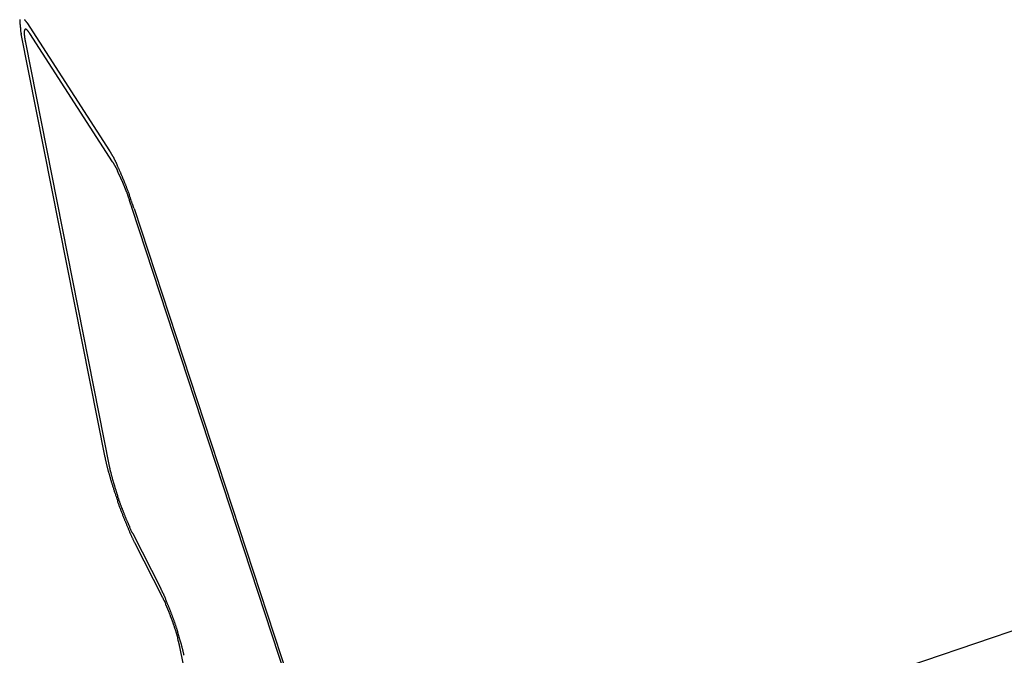
# Model space of a CAD drawing. Extents: x -1492 to 6579, y -1089 to 4080.
# Drawn here: x -1083 to -1052, y 1623 to 1643 of the extents above; entities that cross this region are included whole.
import ezdxf

# ---------------------------------------------------------------- set-up
doc = ezdxf.new("R2010")
doc.units = 0
doc.header["$LTSCALE"] = 0.5
doc.layers.get('0').update_dxf_attribs({"linetype": 'CONTINUOUS'})

msp = doc.modelspace()

# ---------------------------------------------------------------- linework, layer by layer
at = {"linetype": 'CONTINUOUS', "extrusion": (-0.005812, 0.864774, 0.502127)}
for p, q in [((-1072.727, 1616.965, 109.158), (2383.859, 2790.91, 416.476)), ((-1082.392, 1642.748, 111.3), (-1079.838, 1638.792, 111.029)), ((-1079.977, 1629.34, 110.045), (-1082.56, 1642.394, 111.254)), ((-1079.744, 1638.45, 110.998), (-1082.298, 1642.406, 111.269)), ((-1082.431, 1642.127, 111.233), (-1079.848, 1629.073, 110.025)), ((-1073.104, 1618.629, 109.31), (-1079.149, 1637.044, 110.885)), ((-1079.084, 1637.011, 110.885), (-1073.04, 1618.596, 109.31)), ((-1079.126, 1626.99, 109.849), (-1078.261, 1625.296, 109.72)), ((-1078.197, 1625.008, 109.694), (-1079.062, 1626.702, 109.822)), ((-1073.985, 1605.535, 107.911), (-1077.671, 1623.5, 109.567))]:
    msp.add_line(p, q, dxfattribs=at)
at = {"linetype": 'CONTINUOUS'}
for points in [[(-1082.61, 1642.84, 111.297), (-1082.61, 1642.83, 111.297), (-1082.61, 1642.83, 111.296), (-1082.61, 1642.82, 111.296), (-1082.61, 1642.82, 111.295), (-1082.61, 1642.81, 111.294), (-1082.61, 1642.81, 111.294), (-1082.61, 1642.8, 111.293), (-1082.61, 1642.79, 111.293), (-1082.61, 1642.79, 111.292), (-1082.61, 1642.78, 111.291), (-1082.61, 1642.77, 111.291), (-1082.61, 1642.77, 111.29), (-1082.61, 1642.76, 111.289), (-1082.61, 1642.75, 111.288), (-1082.61, 1642.75, 111.288), (-1082.61, 1642.74, 111.287), (-1082.61, 1642.73, 111.286), (-1082.61, 1642.72, 111.285), (-1082.61, 1642.72, 111.285), (-1082.61, 1642.71, 111.284), (-1082.61, 1642.7, 111.283), (-1082.61, 1642.69, 111.282), (-1082.6, 1642.68, 111.281), (-1082.6, 1642.67, 111.281), (-1082.6, 1642.67, 111.28), (-1082.6, 1642.66, 111.279), (-1082.6, 1642.65, 111.278), (-1082.6, 1642.64, 111.277), (-1082.6, 1642.63, 111.276), (-1082.6, 1642.62, 111.275), (-1082.6, 1642.61, 111.274), (-1082.6, 1642.6, 111.273), (-1082.59, 1642.59, 111.273), (-1082.59, 1642.58, 111.272), (-1082.59, 1642.57, 111.271), (-1082.59, 1642.56, 111.27), (-1082.59, 1642.55, 111.269), (-1082.59, 1642.54, 111.268), (-1082.58, 1642.53, 111.267), (-1082.58, 1642.52, 111.266), (-1082.58, 1642.51, 111.265), (-1082.58, 1642.5, 111.264), (-1082.58, 1642.49, 111.263), (-1082.58, 1642.48, 111.262), (-1082.57, 1642.46, 111.26), (-1082.57, 1642.45, 111.259), (-1082.57, 1642.44, 111.258), (-1082.57, 1642.43, 111.257), (-1082.56, 1642.42, 111.256), (-1082.56, 1642.41, 111.255), (-1082.56, 1642.39, 111.254)], [(-1082.39, 1642.75, 111.3), (-1082.4, 1642.75, 111.3), (-1082.4, 1642.76, 111.3), (-1082.41, 1642.77, 111.301), (-1082.41, 1642.78, 111.301), (-1082.41, 1642.78, 111.302), (-1082.42, 1642.79, 111.302), (-1082.42, 1642.79, 111.303), (-1082.43, 1642.8, 111.303), (-1082.43, 1642.81, 111.303), (-1082.44, 1642.81, 111.304), (-1082.44, 1642.82, 111.304), (-1082.45, 1642.82, 111.305), (-1082.45, 1642.83, 111.305), (-1082.45, 1642.83, 111.305), (-1082.46, 1642.84, 111.305)], [(-1082.3, 1642.41, 111.269), (-1082.3, 1642.41, 111.27), (-1082.31, 1642.42, 111.27), (-1082.31, 1642.42, 111.27), (-1082.31, 1642.43, 111.271), (-1082.32, 1642.43, 111.271), (-1082.32, 1642.44, 111.271), (-1082.32, 1642.44, 111.272), (-1082.33, 1642.45, 111.272), (-1082.33, 1642.45, 111.272), (-1082.33, 1642.46, 111.273), (-1082.34, 1642.46, 111.273), (-1082.34, 1642.47, 111.273), (-1082.34, 1642.47, 111.274), (-1082.35, 1642.47, 111.274), (-1082.35, 1642.48, 111.274), (-1082.35, 1642.48, 111.274), (-1082.36, 1642.49, 111.274), (-1082.36, 1642.49, 111.275), (-1082.36, 1642.49, 111.275), (-1082.37, 1642.5, 111.275), (-1082.37, 1642.5, 111.275), (-1082.37, 1642.5, 111.275), (-1082.37, 1642.51, 111.276), (-1082.38, 1642.51, 111.276), (-1082.38, 1642.51, 111.276), (-1082.38, 1642.51, 111.276), (-1082.39, 1642.52, 111.276), (-1082.39, 1642.52, 111.276), (-1082.39, 1642.52, 111.276), (-1082.39, 1642.52, 111.276), (-1082.4, 1642.53, 111.276), (-1082.4, 1642.53, 111.276), (-1082.4, 1642.53, 111.276), (-1082.4, 1642.53, 111.276), (-1082.41, 1642.53, 111.276), (-1082.41, 1642.53, 111.277), (-1082.41, 1642.53, 111.277), (-1082.41, 1642.54, 111.276), (-1082.42, 1642.54, 111.276), (-1082.42, 1642.54, 111.276), (-1082.42, 1642.54, 111.276), (-1082.42, 1642.54, 111.276), (-1082.42, 1642.54, 111.276), (-1082.43, 1642.54, 111.276), (-1082.43, 1642.54, 111.276), (-1082.43, 1642.54, 111.276), (-1082.43, 1642.54, 111.276), (-1082.43, 1642.54, 111.276), (-1082.44, 1642.54, 111.276), (-1082.44, 1642.54, 111.275), (-1082.44, 1642.54, 111.275), (-1082.44, 1642.54, 111.275), (-1082.44, 1642.54, 111.275), (-1082.44, 1642.54, 111.275), (-1082.45, 1642.53, 111.275), (-1082.45, 1642.53, 111.274), (-1082.45, 1642.53, 111.274), (-1082.45, 1642.53, 111.274), (-1082.45, 1642.53, 111.274), (-1082.45, 1642.53, 111.273), (-1082.45, 1642.52, 111.273), (-1082.45, 1642.52, 111.273), (-1082.46, 1642.52, 111.273), (-1082.46, 1642.52, 111.272), (-1082.46, 1642.52, 111.272), (-1082.46, 1642.51, 111.272), (-1082.46, 1642.51, 111.271), (-1082.46, 1642.51, 111.271), (-1082.46, 1642.51, 111.271), (-1082.46, 1642.5, 111.27), (-1082.46, 1642.5, 111.27), (-1082.46, 1642.5, 111.27), (-1082.46, 1642.49, 111.269), (-1082.47, 1642.49, 111.269), (-1082.47, 1642.49, 111.268), (-1082.47, 1642.48, 111.268), (-1082.47, 1642.48, 111.268), (-1082.47, 1642.47, 111.267), (-1082.47, 1642.47, 111.267), (-1082.47, 1642.47, 111.266), (-1082.47, 1642.46, 111.266), (-1082.47, 1642.46, 111.265), (-1082.47, 1642.45, 111.265), (-1082.47, 1642.45, 111.264), (-1082.47, 1642.44, 111.264), (-1082.47, 1642.44, 111.263), (-1082.47, 1642.43, 111.263), (-1082.47, 1642.43, 111.262), (-1082.47, 1642.42, 111.262), (-1082.47, 1642.42, 111.261), (-1082.47, 1642.41, 111.261), (-1082.47, 1642.4, 111.26), (-1082.47, 1642.4, 111.259), (-1082.47, 1642.39, 111.259), (-1082.47, 1642.39, 111.258), (-1082.47, 1642.38, 111.258), (-1082.47, 1642.37, 111.257), (-1082.47, 1642.37, 111.256), (-1082.47, 1642.36, 111.256), (-1082.47, 1642.36, 111.255), (-1082.47, 1642.35, 111.254), (-1082.46, 1642.34, 111.254), (-1082.46, 1642.33, 111.253), (-1082.46, 1642.33, 111.252), (-1082.46, 1642.32, 111.252), (-1082.46, 1642.31, 111.251), (-1082.46, 1642.31, 111.25), (-1082.46, 1642.3, 111.249), (-1082.46, 1642.29, 111.249), (-1082.46, 1642.28, 111.248), (-1082.46, 1642.28, 111.247), (-1082.46, 1642.27, 111.246), (-1082.45, 1642.26, 111.246), (-1082.45, 1642.25, 111.245), (-1082.45, 1642.24, 111.244), (-1082.45, 1642.23, 111.243), (-1082.45, 1642.23, 111.243), (-1082.45, 1642.22, 111.242), (-1082.45, 1642.21, 111.241), (-1082.44, 1642.2, 111.24), (-1082.44, 1642.19, 111.239), (-1082.44, 1642.18, 111.238), (-1082.44, 1642.17, 111.238), (-1082.44, 1642.16, 111.237), (-1082.44, 1642.16, 111.236), (-1082.43, 1642.15, 111.235), (-1082.43, 1642.14, 111.234), (-1082.43, 1642.13, 111.233)], [(-1079.08, 1637.01, 110.885), (-1079.09, 1637.03, 110.887), (-1079.1, 1637.05, 110.888), (-1079.1, 1637.06, 110.89), (-1079.11, 1637.08, 110.891), (-1079.11, 1637.1, 110.893), (-1079.12, 1637.11, 110.894), (-1079.12, 1637.13, 110.896), (-1079.13, 1637.15, 110.897), (-1079.14, 1637.16, 110.899), (-1079.14, 1637.18, 110.9), (-1079.15, 1637.2, 110.901), (-1079.15, 1637.22, 110.903), (-1079.16, 1637.23, 110.904), (-1079.17, 1637.25, 110.906), (-1079.17, 1637.27, 110.907), (-1079.18, 1637.28, 110.909), (-1079.18, 1637.3, 110.91), (-1079.19, 1637.32, 110.912), (-1079.19, 1637.34, 110.913), (-1079.2, 1637.35, 110.914), (-1079.21, 1637.37, 110.916), (-1079.21, 1637.39, 110.917), (-1079.22, 1637.4, 110.919), (-1079.23, 1637.42, 110.92), (-1079.23, 1637.44, 110.921), (-1079.24, 1637.45, 110.923), (-1079.24, 1637.47, 110.924), (-1079.25, 1637.49, 110.926), (-1079.26, 1637.5, 110.927), (-1079.26, 1637.52, 110.929), (-1079.27, 1637.54, 110.93), (-1079.27, 1637.55, 110.931), (-1079.28, 1637.57, 110.933), (-1079.29, 1637.59, 110.934), (-1079.29, 1637.6, 110.935), (-1079.3, 1637.62, 110.937), (-1079.31, 1637.64, 110.938), (-1079.31, 1637.65, 110.94), (-1079.32, 1637.67, 110.941), (-1079.32, 1637.69, 110.942), (-1079.33, 1637.7, 110.944), (-1079.34, 1637.72, 110.945), (-1079.34, 1637.74, 110.946), (-1079.35, 1637.75, 110.948), (-1079.36, 1637.77, 110.949), (-1079.36, 1637.78, 110.95), (-1079.37, 1637.8, 110.952), (-1079.38, 1637.82, 110.953), (-1079.38, 1637.83, 110.954), (-1079.39, 1637.85, 110.956), (-1079.39, 1637.86, 110.957), (-1079.4, 1637.88, 110.958), (-1079.41, 1637.9, 110.959), (-1079.41, 1637.91, 110.961), (-1079.42, 1637.93, 110.962), (-1079.43, 1637.94, 110.963), (-1079.43, 1637.96, 110.964), (-1079.44, 1637.97, 110.966), (-1079.44, 1637.99, 110.967), (-1079.45, 1638, 110.968), (-1079.46, 1638.02, 110.969), (-1079.46, 1638.03, 110.971), (-1079.47, 1638.05, 110.972), (-1079.48, 1638.06, 110.973), (-1079.48, 1638.08, 110.974), (-1079.49, 1638.09, 110.975), (-1079.49, 1638.11, 110.976), (-1079.5, 1638.12, 110.978), (-1079.51, 1638.14, 110.979), (-1079.51, 1638.15, 110.98), (-1079.52, 1638.16, 110.981), (-1079.53, 1638.18, 110.982), (-1079.53, 1638.19, 110.983), (-1079.54, 1638.21, 110.984), (-1079.54, 1638.22, 110.986), (-1079.55, 1638.23, 110.987), (-1079.56, 1638.25, 110.988), (-1079.56, 1638.26, 110.989), (-1079.57, 1638.28, 110.99), (-1079.57, 1638.29, 110.991), (-1079.58, 1638.3, 110.992), (-1079.59, 1638.32, 110.993), (-1079.59, 1638.33, 110.994), (-1079.6, 1638.34, 110.995), (-1079.61, 1638.35, 110.996), (-1079.61, 1638.37, 110.997), (-1079.62, 1638.38, 110.998), (-1079.62, 1638.39, 110.999), (-1079.63, 1638.4, 111), (-1079.63, 1638.42, 111.001), (-1079.64, 1638.43, 111.002), (-1079.65, 1638.44, 111.003), (-1079.65, 1638.45, 111.004), (-1079.66, 1638.46, 111.005), (-1079.66, 1638.48, 111.006), (-1079.67, 1638.49, 111.006), (-1079.68, 1638.5, 111.007), (-1079.68, 1638.51, 111.008), (-1079.69, 1638.52, 111.009), (-1079.69, 1638.53, 111.01), (-1079.7, 1638.54, 111.011), (-1079.7, 1638.56, 111.012), (-1079.71, 1638.57, 111.012), (-1079.71, 1638.58, 111.013), (-1079.72, 1638.59, 111.014), (-1079.73, 1638.6, 111.015), (-1079.73, 1638.61, 111.015), (-1079.74, 1638.62, 111.016), (-1079.74, 1638.63, 111.017), (-1079.75, 1638.64, 111.018), (-1079.75, 1638.65, 111.018), (-1079.76, 1638.66, 111.019), (-1079.76, 1638.67, 111.02), (-1079.77, 1638.68, 111.02), (-1079.77, 1638.69, 111.021), (-1079.78, 1638.69, 111.022), (-1079.78, 1638.7, 111.022), (-1079.79, 1638.71, 111.023), (-1079.79, 1638.72, 111.024), (-1079.8, 1638.73, 111.024), (-1079.8, 1638.74, 111.025), (-1079.81, 1638.75, 111.025), (-1079.81, 1638.75, 111.026), (-1079.82, 1638.76, 111.027), (-1079.82, 1638.77, 111.027), (-1079.83, 1638.78, 111.028), (-1079.83, 1638.78, 111.028), (-1079.84, 1638.79, 111.029)], [(-1079.15, 1637.04, 110.885), (-1079.15, 1637.06, 110.887), (-1079.16, 1637.07, 110.888), (-1079.16, 1637.08, 110.889), (-1079.17, 1637.1, 110.89), (-1079.17, 1637.11, 110.891), (-1079.18, 1637.13, 110.892), (-1079.18, 1637.14, 110.893), (-1079.19, 1637.15, 110.895), (-1079.19, 1637.17, 110.896), (-1079.19, 1637.18, 110.897), (-1079.2, 1637.19, 110.898), (-1079.2, 1637.21, 110.899), (-1079.21, 1637.22, 110.9), (-1079.21, 1637.23, 110.901), (-1079.22, 1637.25, 110.903), (-1079.22, 1637.26, 110.904), (-1079.23, 1637.27, 110.905), (-1079.23, 1637.29, 110.906), (-1079.24, 1637.3, 110.907), (-1079.24, 1637.31, 110.908), (-1079.25, 1637.33, 110.909), (-1079.25, 1637.34, 110.91), (-1079.26, 1637.35, 110.912), (-1079.26, 1637.37, 110.913), (-1079.27, 1637.38, 110.914), (-1079.27, 1637.39, 110.915), (-1079.28, 1637.41, 110.916), (-1079.28, 1637.42, 110.917), (-1079.28, 1637.43, 110.918), (-1079.29, 1637.45, 110.919), (-1079.29, 1637.46, 110.92), (-1079.3, 1637.47, 110.922), (-1079.3, 1637.49, 110.923), (-1079.31, 1637.5, 110.924), (-1079.31, 1637.51, 110.925), (-1079.32, 1637.53, 110.926), (-1079.32, 1637.54, 110.927), (-1079.33, 1637.55, 110.928), (-1079.33, 1637.57, 110.929), (-1079.34, 1637.58, 110.93), (-1079.34, 1637.59, 110.931), (-1079.35, 1637.6, 110.932), (-1079.35, 1637.62, 110.933), (-1079.36, 1637.63, 110.934), (-1079.36, 1637.64, 110.936), (-1079.37, 1637.65, 110.937), (-1079.37, 1637.67, 110.938), (-1079.38, 1637.68, 110.939), (-1079.38, 1637.69, 110.94), (-1079.39, 1637.71, 110.941), (-1079.39, 1637.72, 110.942), (-1079.4, 1637.73, 110.943), (-1079.4, 1637.74, 110.944), (-1079.41, 1637.75, 110.945), (-1079.41, 1637.77, 110.946), (-1079.42, 1637.78, 110.947), (-1079.42, 1637.79, 110.948), (-1079.43, 1637.8, 110.949), (-1079.43, 1637.82, 110.95), (-1079.44, 1637.83, 110.951), (-1079.44, 1637.84, 110.952), (-1079.45, 1637.85, 110.953), (-1079.45, 1637.86, 110.954), (-1079.46, 1637.87, 110.954), (-1079.46, 1637.89, 110.955), (-1079.47, 1637.9, 110.956), (-1079.47, 1637.91, 110.957), (-1079.48, 1637.92, 110.958), (-1079.48, 1637.93, 110.959), (-1079.49, 1637.94, 110.96), (-1079.49, 1637.96, 110.961), (-1079.5, 1637.97, 110.962), (-1079.5, 1637.98, 110.963), (-1079.51, 1637.99, 110.964), (-1079.51, 1638, 110.964), (-1079.52, 1638.01, 110.965), (-1079.52, 1638.02, 110.966), (-1079.53, 1638.03, 110.967), (-1079.53, 1638.04, 110.968), (-1079.54, 1638.05, 110.969), (-1079.54, 1638.06, 110.969), (-1079.55, 1638.07, 110.97), (-1079.55, 1638.08, 110.971), (-1079.56, 1638.09, 110.972), (-1079.56, 1638.1, 110.973), (-1079.57, 1638.11, 110.973), (-1079.57, 1638.12, 110.974), (-1079.57, 1638.13, 110.975), (-1079.58, 1638.14, 110.976), (-1079.58, 1638.15, 110.977), (-1079.59, 1638.16, 110.977), (-1079.59, 1638.17, 110.978), (-1079.6, 1638.18, 110.979), (-1079.6, 1638.19, 110.979), (-1079.61, 1638.2, 110.98), (-1079.61, 1638.21, 110.981), (-1079.62, 1638.22, 110.982), (-1079.62, 1638.23, 110.982), (-1079.62, 1638.24, 110.983), (-1079.63, 1638.25, 110.984), (-1079.63, 1638.26, 110.984), (-1079.64, 1638.26, 110.985), (-1079.64, 1638.27, 110.986), (-1079.65, 1638.28, 110.986), (-1079.65, 1638.29, 110.987), (-1079.66, 1638.3, 110.987), (-1079.66, 1638.31, 110.988), (-1079.66, 1638.31, 110.989), (-1079.67, 1638.32, 110.989), (-1079.67, 1638.33, 110.99), (-1079.68, 1638.34, 110.99), (-1079.68, 1638.34, 110.991), (-1079.69, 1638.35, 110.991), (-1079.69, 1638.36, 110.992), (-1079.69, 1638.37, 110.993), (-1079.7, 1638.37, 110.993), (-1079.7, 1638.38, 110.994), (-1079.71, 1638.39, 110.994), (-1079.71, 1638.39, 110.995), (-1079.71, 1638.4, 110.995), (-1079.72, 1638.41, 110.995), (-1079.72, 1638.41, 110.996), (-1079.73, 1638.42, 110.996), (-1079.73, 1638.43, 110.997), (-1079.73, 1638.43, 110.997), (-1079.74, 1638.44, 110.998), (-1079.74, 1638.44, 110.998), (-1079.74, 1638.45, 110.998)], [(-1079.98, 1629.34, 110.045), (-1079.97, 1629.32, 110.044), (-1079.97, 1629.31, 110.042), (-1079.97, 1629.29, 110.041), (-1079.96, 1629.27, 110.039), (-1079.96, 1629.26, 110.038), (-1079.96, 1629.24, 110.036), (-1079.95, 1629.22, 110.034), (-1079.95, 1629.2, 110.033), (-1079.94, 1629.18, 110.031), (-1079.94, 1629.17, 110.03), (-1079.94, 1629.15, 110.028), (-1079.93, 1629.13, 110.026), (-1079.93, 1629.11, 110.024), (-1079.92, 1629.09, 110.023), (-1079.92, 1629.07, 110.021), (-1079.91, 1629.05, 110.019), (-1079.91, 1629.03, 110.018), (-1079.9, 1629.01, 110.016), (-1079.9, 1628.99, 110.014), (-1079.89, 1628.97, 110.012), (-1079.89, 1628.95, 110.01), (-1079.88, 1628.93, 110.009), (-1079.88, 1628.91, 110.007), (-1079.87, 1628.89, 110.005), (-1079.87, 1628.87, 110.003), (-1079.86, 1628.85, 110.001), (-1079.85, 1628.83, 109.999), (-1079.85, 1628.81, 109.998), (-1079.84, 1628.79, 109.996), (-1079.84, 1628.77, 109.994), (-1079.83, 1628.75, 109.992), (-1079.82, 1628.72, 109.99), (-1079.82, 1628.7, 109.988), (-1079.81, 1628.68, 109.986), (-1079.81, 1628.66, 109.984), (-1079.8, 1628.64, 109.982), (-1079.79, 1628.61, 109.98), (-1079.79, 1628.59, 109.979), (-1079.78, 1628.57, 109.977), (-1079.77, 1628.55, 109.975), (-1079.77, 1628.53, 109.973), (-1079.76, 1628.5, 109.971), (-1079.75, 1628.48, 109.969), (-1079.75, 1628.46, 109.967), (-1079.74, 1628.43, 109.965), (-1079.73, 1628.41, 109.963), (-1079.72, 1628.39, 109.961), (-1079.72, 1628.37, 109.959), (-1079.71, 1628.34, 109.957), (-1079.7, 1628.32, 109.955), (-1079.7, 1628.3, 109.953), (-1079.69, 1628.27, 109.951), (-1079.68, 1628.25, 109.949), (-1079.67, 1628.23, 109.947), (-1079.66, 1628.21, 109.945), (-1079.66, 1628.18, 109.943), (-1079.65, 1628.16, 109.941), (-1079.64, 1628.14, 109.939), (-1079.63, 1628.11, 109.937), (-1079.63, 1628.09, 109.935), (-1079.62, 1628.07, 109.933), (-1079.61, 1628.04, 109.931), (-1079.6, 1628.02, 109.929), (-1079.59, 1628, 109.927), (-1079.59, 1627.97, 109.925), (-1079.58, 1627.95, 109.923), (-1079.57, 1627.93, 109.922), (-1079.56, 1627.9, 109.92), (-1079.55, 1627.88, 109.918), (-1079.55, 1627.86, 109.916), (-1079.54, 1627.84, 109.914), (-1079.53, 1627.81, 109.912), (-1079.52, 1627.79, 109.91), (-1079.51, 1627.77, 109.908), (-1079.5, 1627.74, 109.906), (-1079.5, 1627.72, 109.904), (-1079.49, 1627.7, 109.902), (-1079.48, 1627.68, 109.9), (-1079.47, 1627.65, 109.899), (-1079.46, 1627.63, 109.897), (-1079.45, 1627.61, 109.895), (-1079.44, 1627.59, 109.893), (-1079.44, 1627.56, 109.891), (-1079.43, 1627.54, 109.889), (-1079.42, 1627.52, 109.887), (-1079.41, 1627.5, 109.886), (-1079.4, 1627.47, 109.884), (-1079.39, 1627.45, 109.882), (-1079.38, 1627.43, 109.88), (-1079.38, 1627.41, 109.879), (-1079.37, 1627.39, 109.877), (-1079.36, 1627.37, 109.875), (-1079.35, 1627.35, 109.873), (-1079.34, 1627.32, 109.872), (-1079.33, 1627.3, 109.87), (-1079.32, 1627.28, 109.868), (-1079.32, 1627.26, 109.866), (-1079.31, 1627.24, 109.865), (-1079.3, 1627.22, 109.863), (-1079.29, 1627.2, 109.862), (-1079.28, 1627.18, 109.86), (-1079.27, 1627.16, 109.858), (-1079.27, 1627.14, 109.857), (-1079.26, 1627.12, 109.855), (-1079.25, 1627.1, 109.854), (-1079.24, 1627.08, 109.852), (-1079.23, 1627.06, 109.85), (-1079.22, 1627.04, 109.849), (-1079.21, 1627.02, 109.847), (-1079.21, 1627.01, 109.846), (-1079.2, 1626.99, 109.845), (-1079.19, 1626.97, 109.843), (-1079.18, 1626.95, 109.842), (-1079.17, 1626.93, 109.84), (-1079.16, 1626.91, 109.839), (-1079.16, 1626.9, 109.837), (-1079.15, 1626.88, 109.836), (-1079.14, 1626.86, 109.835), (-1079.13, 1626.85, 109.833), (-1079.12, 1626.83, 109.832), (-1079.12, 1626.81, 109.831), (-1079.11, 1626.8, 109.83), (-1079.1, 1626.78, 109.828), (-1079.09, 1626.76, 109.827), (-1079.09, 1626.75, 109.826), (-1079.08, 1626.73, 109.825), (-1079.07, 1626.72, 109.824), (-1079.06, 1626.7, 109.822)], [(-1079.85, 1629.07, 110.025), (-1079.85, 1629.06, 110.024), (-1079.84, 1629.05, 110.022), (-1079.84, 1629.03, 110.021), (-1079.84, 1629.02, 110.02), (-1079.83, 1629.01, 110.019), (-1079.83, 1628.99, 110.017), (-1079.83, 1628.98, 110.016), (-1079.83, 1628.96, 110.015), (-1079.82, 1628.95, 110.014), (-1079.82, 1628.94, 110.012), (-1079.82, 1628.92, 110.011), (-1079.81, 1628.91, 110.01), (-1079.81, 1628.89, 110.008), (-1079.8, 1628.88, 110.007), (-1079.8, 1628.86, 110.006), (-1079.8, 1628.85, 110.004), (-1079.79, 1628.83, 110.003), (-1079.79, 1628.82, 110.001), (-1079.79, 1628.8, 110), (-1079.78, 1628.78, 109.999), (-1079.78, 1628.77, 109.997), (-1079.77, 1628.75, 109.996), (-1079.77, 1628.74, 109.994), (-1079.76, 1628.72, 109.993), (-1079.76, 1628.7, 109.991), (-1079.76, 1628.69, 109.99), (-1079.75, 1628.67, 109.989), (-1079.75, 1628.65, 109.987), (-1079.74, 1628.64, 109.986), (-1079.74, 1628.62, 109.984), (-1079.73, 1628.6, 109.983), (-1079.73, 1628.59, 109.981), (-1079.72, 1628.57, 109.98), (-1079.72, 1628.55, 109.978), (-1079.71, 1628.54, 109.977), (-1079.71, 1628.52, 109.975), (-1079.7, 1628.5, 109.974), (-1079.7, 1628.48, 109.972), (-1079.69, 1628.47, 109.97), (-1079.69, 1628.45, 109.969), (-1079.68, 1628.43, 109.967), (-1079.68, 1628.41, 109.966), (-1079.67, 1628.39, 109.964), (-1079.67, 1628.38, 109.963), (-1079.66, 1628.36, 109.961), (-1079.65, 1628.34, 109.96), (-1079.65, 1628.32, 109.958), (-1079.64, 1628.3, 109.957), (-1079.64, 1628.29, 109.955), (-1079.63, 1628.27, 109.953), (-1079.63, 1628.25, 109.952), (-1079.62, 1628.23, 109.95), (-1079.61, 1628.21, 109.949), (-1079.61, 1628.2, 109.947), (-1079.6, 1628.18, 109.946), (-1079.6, 1628.16, 109.944), (-1079.59, 1628.14, 109.943), (-1079.58, 1628.12, 109.941), (-1079.58, 1628.1, 109.939), (-1079.57, 1628.09, 109.938), (-1079.56, 1628.07, 109.936), (-1079.56, 1628.05, 109.935), (-1079.55, 1628.03, 109.933), (-1079.55, 1628.01, 109.932), (-1079.54, 1627.99, 109.93), (-1079.53, 1627.98, 109.929), (-1079.53, 1627.96, 109.927), (-1079.52, 1627.94, 109.925), (-1079.51, 1627.92, 109.924), (-1079.51, 1627.9, 109.922), (-1079.5, 1627.88, 109.921), (-1079.49, 1627.87, 109.919), (-1079.49, 1627.85, 109.918), (-1079.48, 1627.83, 109.916), (-1079.47, 1627.81, 109.915), (-1079.47, 1627.79, 109.913), (-1079.46, 1627.78, 109.912), (-1079.45, 1627.76, 109.91), (-1079.45, 1627.74, 109.909), (-1079.44, 1627.72, 109.907), (-1079.43, 1627.71, 109.906), (-1079.43, 1627.69, 109.904), (-1079.42, 1627.67, 109.903), (-1079.41, 1627.65, 109.902), (-1079.41, 1627.64, 109.9), (-1079.4, 1627.62, 109.899), (-1079.39, 1627.6, 109.897), (-1079.39, 1627.58, 109.896), (-1079.38, 1627.57, 109.894), (-1079.37, 1627.55, 109.893), (-1079.37, 1627.53, 109.892), (-1079.36, 1627.52, 109.89), (-1079.35, 1627.5, 109.889), (-1079.35, 1627.48, 109.888), (-1079.34, 1627.47, 109.886), (-1079.33, 1627.45, 109.885), (-1079.33, 1627.43, 109.884), (-1079.32, 1627.42, 109.882), (-1079.31, 1627.4, 109.881), (-1079.31, 1627.38, 109.88), (-1079.3, 1627.37, 109.878), (-1079.29, 1627.35, 109.877), (-1079.29, 1627.34, 109.876), (-1079.28, 1627.32, 109.875), (-1079.27, 1627.31, 109.873), (-1079.27, 1627.29, 109.872), (-1079.26, 1627.27, 109.871), (-1079.25, 1627.26, 109.87), (-1079.25, 1627.24, 109.869), (-1079.24, 1627.23, 109.867), (-1079.23, 1627.22, 109.866), (-1079.23, 1627.2, 109.865), (-1079.22, 1627.19, 109.864), (-1079.21, 1627.17, 109.863), (-1079.21, 1627.16, 109.862), (-1079.2, 1627.14, 109.861), (-1079.19, 1627.13, 109.86), (-1079.19, 1627.12, 109.858), (-1079.18, 1627.1, 109.857), (-1079.18, 1627.09, 109.856), (-1079.17, 1627.08, 109.855), (-1079.16, 1627.06, 109.854), (-1079.16, 1627.05, 109.853), (-1079.15, 1627.04, 109.852), (-1079.14, 1627.03, 109.852), (-1079.14, 1627.01, 109.851), (-1079.13, 1627, 109.85), (-1079.13, 1626.99, 109.849)], [(-1077.54, 1623.24, 109.547), (-1077.55, 1623.25, 109.548), (-1077.55, 1623.27, 109.549), (-1077.55, 1623.28, 109.55), (-1077.55, 1623.29, 109.552), (-1077.56, 1623.31, 109.553), (-1077.56, 1623.32, 109.554), (-1077.56, 1623.33, 109.555), (-1077.57, 1623.35, 109.557), (-1077.57, 1623.36, 109.558), (-1077.57, 1623.38, 109.559), (-1077.58, 1623.39, 109.561), (-1077.58, 1623.41, 109.562), (-1077.58, 1623.42, 109.563), (-1077.59, 1623.44, 109.565), (-1077.59, 1623.45, 109.566), (-1077.6, 1623.47, 109.567), (-1077.6, 1623.48, 109.569), (-1077.6, 1623.5, 109.57), (-1077.61, 1623.51, 109.572), (-1077.61, 1623.53, 109.573), (-1077.62, 1623.55, 109.574), (-1077.62, 1623.56, 109.576), (-1077.62, 1623.58, 109.577), (-1077.63, 1623.59, 109.579), (-1077.63, 1623.61, 109.58), (-1077.64, 1623.63, 109.582), (-1077.64, 1623.64, 109.583), (-1077.65, 1623.66, 109.584), (-1077.65, 1623.68, 109.586), (-1077.66, 1623.69, 109.587), (-1077.66, 1623.71, 109.589), (-1077.67, 1623.73, 109.59), (-1077.67, 1623.74, 109.592), (-1077.68, 1623.76, 109.593), (-1077.68, 1623.78, 109.595), (-1077.69, 1623.79, 109.596), (-1077.69, 1623.81, 109.598), (-1077.7, 1623.83, 109.599), (-1077.7, 1623.85, 109.601), (-1077.71, 1623.86, 109.602), (-1077.71, 1623.88, 109.604), (-1077.72, 1623.9, 109.605), (-1077.72, 1623.92, 109.607), (-1077.73, 1623.93, 109.608), (-1077.73, 1623.95, 109.61), (-1077.74, 1623.97, 109.612), (-1077.75, 1623.99, 109.613), (-1077.75, 1624, 109.615), (-1077.76, 1624.02, 109.616), (-1077.76, 1624.04, 109.618), (-1077.77, 1624.06, 109.619), (-1077.77, 1624.08, 109.621), (-1077.78, 1624.09, 109.622), (-1077.79, 1624.11, 109.624), (-1077.79, 1624.13, 109.625), (-1077.8, 1624.15, 109.627), (-1077.8, 1624.17, 109.628), (-1077.81, 1624.18, 109.63), (-1077.82, 1624.2, 109.631), (-1077.82, 1624.22, 109.633), (-1077.83, 1624.24, 109.635), (-1077.83, 1624.26, 109.636), (-1077.84, 1624.27, 109.638), (-1077.85, 1624.29, 109.639), (-1077.85, 1624.31, 109.641), (-1077.86, 1624.33, 109.642), (-1077.87, 1624.35, 109.644), (-1077.87, 1624.36, 109.645), (-1077.88, 1624.38, 109.647), (-1077.89, 1624.4, 109.648), (-1077.89, 1624.42, 109.65), (-1077.9, 1624.44, 109.651), (-1077.9, 1624.45, 109.653), (-1077.91, 1624.47, 109.654), (-1077.92, 1624.49, 109.656), (-1077.92, 1624.51, 109.657), (-1077.93, 1624.52, 109.659), (-1077.94, 1624.54, 109.66), (-1077.94, 1624.56, 109.661), (-1077.95, 1624.58, 109.663), (-1077.96, 1624.59, 109.664), (-1077.96, 1624.61, 109.666), (-1077.97, 1624.63, 109.667), (-1077.98, 1624.65, 109.669), (-1077.98, 1624.66, 109.67), (-1077.99, 1624.68, 109.671), (-1078, 1624.7, 109.673), (-1078, 1624.71, 109.674), (-1078.01, 1624.73, 109.676), (-1078.02, 1624.75, 109.677), (-1078.02, 1624.76, 109.678), (-1078.03, 1624.78, 109.68), (-1078.04, 1624.8, 109.681), (-1078.04, 1624.81, 109.682), (-1078.05, 1624.83, 109.684), (-1078.06, 1624.85, 109.685), (-1078.06, 1624.86, 109.686), (-1078.07, 1624.88, 109.688), (-1078.08, 1624.89, 109.689), (-1078.08, 1624.91, 109.69), (-1078.09, 1624.93, 109.691), (-1078.1, 1624.94, 109.693), (-1078.1, 1624.96, 109.694), (-1078.11, 1624.97, 109.695), (-1078.12, 1624.99, 109.696), (-1078.12, 1625, 109.697), (-1078.13, 1625.02, 109.699), (-1078.14, 1625.03, 109.7), (-1078.14, 1625.05, 109.701), (-1078.15, 1625.06, 109.702), (-1078.16, 1625.07, 109.703), (-1078.16, 1625.09, 109.704), (-1078.17, 1625.1, 109.705), (-1078.17, 1625.12, 109.707), (-1078.18, 1625.13, 109.708), (-1078.19, 1625.14, 109.709), (-1078.19, 1625.16, 109.71), (-1078.2, 1625.17, 109.711), (-1078.21, 1625.18, 109.712), (-1078.21, 1625.2, 109.713), (-1078.22, 1625.21, 109.714), (-1078.22, 1625.22, 109.715), (-1078.23, 1625.24, 109.716), (-1078.24, 1625.25, 109.717), (-1078.24, 1625.26, 109.718), (-1078.25, 1625.27, 109.719), (-1078.25, 1625.28, 109.72), (-1078.26, 1625.3, 109.72)], [(-1077.67, 1623.5, 109.567), (-1077.67, 1623.51, 109.568), (-1077.68, 1623.52, 109.568), (-1077.68, 1623.53, 109.569), (-1077.68, 1623.54, 109.57), (-1077.68, 1623.55, 109.571), (-1077.68, 1623.56, 109.572), (-1077.69, 1623.57, 109.573), (-1077.69, 1623.58, 109.574), (-1077.69, 1623.59, 109.575), (-1077.69, 1623.6, 109.576), (-1077.7, 1623.61, 109.577), (-1077.7, 1623.62, 109.578), (-1077.7, 1623.63, 109.579), (-1077.7, 1623.64, 109.58), (-1077.71, 1623.66, 109.581), (-1077.71, 1623.67, 109.582), (-1077.71, 1623.68, 109.583), (-1077.72, 1623.69, 109.584), (-1077.72, 1623.7, 109.585), (-1077.72, 1623.71, 109.586), (-1077.72, 1623.72, 109.587), (-1077.73, 1623.74, 109.588), (-1077.73, 1623.75, 109.589), (-1077.73, 1623.76, 109.59), (-1077.74, 1623.77, 109.591), (-1077.74, 1623.78, 109.592), (-1077.74, 1623.79, 109.593), (-1077.75, 1623.81, 109.594), (-1077.75, 1623.82, 109.595), (-1077.75, 1623.83, 109.597), (-1077.76, 1623.84, 109.598), (-1077.76, 1623.86, 109.599), (-1077.76, 1623.87, 109.6), (-1077.77, 1623.88, 109.601), (-1077.77, 1623.89, 109.602), (-1077.78, 1623.91, 109.603), (-1077.78, 1623.92, 109.604), (-1077.78, 1623.93, 109.605), (-1077.79, 1623.94, 109.606), (-1077.79, 1623.96, 109.607), (-1077.79, 1623.97, 109.609), (-1077.8, 1623.98, 109.61), (-1077.8, 1624, 109.611), (-1077.81, 1624.01, 109.612), (-1077.81, 1624.02, 109.613), (-1077.81, 1624.03, 109.614), (-1077.82, 1624.05, 109.615), (-1077.82, 1624.06, 109.616), (-1077.83, 1624.07, 109.618), (-1077.83, 1624.09, 109.619), (-1077.84, 1624.1, 109.62), (-1077.84, 1624.11, 109.621), (-1077.84, 1624.13, 109.622), (-1077.85, 1624.14, 109.623), (-1077.85, 1624.15, 109.624), (-1077.86, 1624.17, 109.625), (-1077.86, 1624.18, 109.627), (-1077.87, 1624.19, 109.628), (-1077.87, 1624.21, 109.629), (-1077.88, 1624.22, 109.63), (-1077.88, 1624.23, 109.631), (-1077.88, 1624.25, 109.632), (-1077.89, 1624.26, 109.633), (-1077.89, 1624.27, 109.634), (-1077.9, 1624.28, 109.636), (-1077.9, 1624.3, 109.637), (-1077.91, 1624.31, 109.638), (-1077.91, 1624.32, 109.639), (-1077.92, 1624.34, 109.64), (-1077.92, 1624.35, 109.641), (-1077.93, 1624.36, 109.642), (-1077.93, 1624.38, 109.643), (-1077.94, 1624.39, 109.644), (-1077.94, 1624.4, 109.645), (-1077.95, 1624.42, 109.647), (-1077.95, 1624.43, 109.648), (-1077.96, 1624.44, 109.649), (-1077.96, 1624.45, 109.65), (-1077.96, 1624.47, 109.651), (-1077.97, 1624.48, 109.652), (-1077.97, 1624.49, 109.653), (-1077.98, 1624.51, 109.654), (-1077.98, 1624.52, 109.655), (-1077.99, 1624.53, 109.656), (-1077.99, 1624.54, 109.657), (-1078, 1624.56, 109.658), (-1078, 1624.57, 109.659), (-1078.01, 1624.58, 109.66), (-1078.01, 1624.59, 109.661), (-1078.02, 1624.61, 109.662), (-1078.02, 1624.62, 109.663), (-1078.03, 1624.63, 109.664), (-1078.03, 1624.64, 109.665), (-1078.04, 1624.65, 109.666), (-1078.04, 1624.67, 109.667), (-1078.05, 1624.68, 109.668), (-1078.05, 1624.69, 109.669), (-1078.06, 1624.7, 109.67), (-1078.06, 1624.71, 109.671), (-1078.07, 1624.72, 109.672), (-1078.07, 1624.74, 109.673), (-1078.08, 1624.75, 109.674), (-1078.08, 1624.76, 109.675), (-1078.09, 1624.77, 109.675), (-1078.09, 1624.78, 109.676), (-1078.1, 1624.79, 109.677), (-1078.1, 1624.8, 109.678), (-1078.11, 1624.81, 109.679), (-1078.11, 1624.82, 109.68), (-1078.11, 1624.83, 109.681), (-1078.12, 1624.85, 109.681), (-1078.12, 1624.86, 109.682), (-1078.13, 1624.87, 109.683), (-1078.13, 1624.88, 109.684), (-1078.14, 1624.89, 109.685), (-1078.14, 1624.9, 109.686), (-1078.15, 1624.91, 109.686), (-1078.15, 1624.92, 109.687), (-1078.16, 1624.93, 109.688), (-1078.16, 1624.94, 109.689), (-1078.17, 1624.94, 109.689), (-1078.17, 1624.95, 109.69), (-1078.18, 1624.96, 109.691), (-1078.18, 1624.97, 109.691), (-1078.18, 1624.98, 109.692), (-1078.19, 1624.99, 109.693), (-1078.19, 1625, 109.693), (-1078.2, 1625.01, 109.694)]]:
    msp.add_polyline3d(points, dxfattribs=at)

doc.saveas('drawing.dxf')
